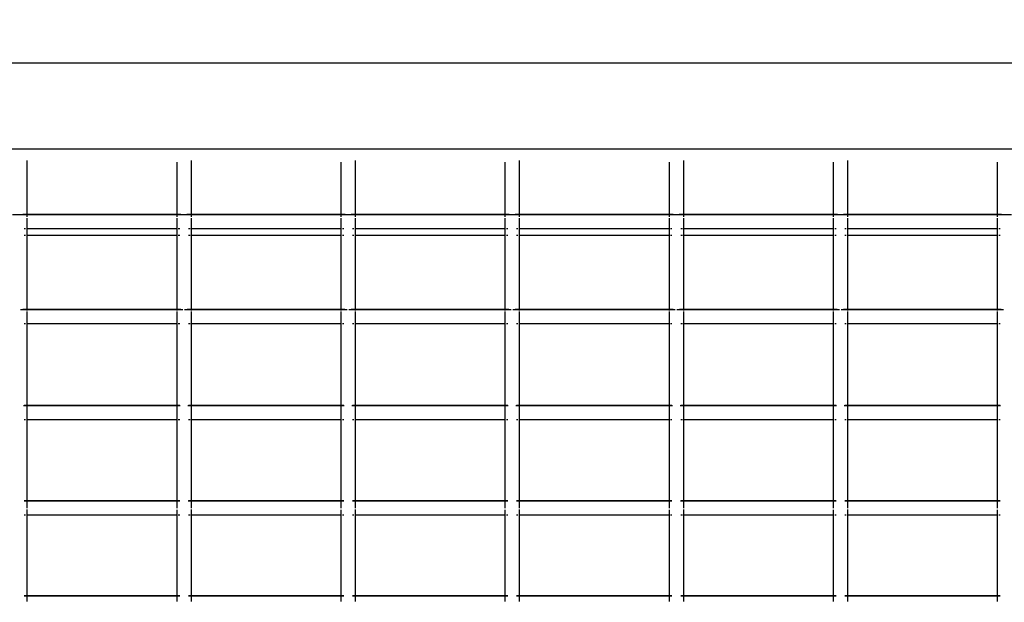
# Model space of a CAD drawing. Units: inches. Extents: x -309 to 348, y -73 to 214.
# Drawn here: x 144 to 168, y 54 to 69 of the extents above; entities that cross this region are included whole.
import ezdxf

# ---------------------------------------------------------------- set-up
doc = ezdxf.new("R2010")
doc.units = ezdxf.units.IN
doc.header["$MEASUREMENT"] = 0
doc.layers.add('VP-DIM', color=7, linetype='Continuous')
doc.layers.add('VP-EQ', color=7, linetype='Continuous', true_color=0x8a3492)
doc.dimstyles.new('Strefa', dxfattribs={"dimtxt": 14, "dimasz": 20, "dimexe": 20, "dimexo": 50, "dimgap": 20, "dimtad": 0, "dimdec": 0, "dimzin": 0, "dimdsep": 46, "dimtxsty": 'Standard', "dimcen": 0.09, "dimadec": 0, "dimazin": 0, "dimtfac": 1, "dimtdec": 4, "dimtofl": 0, "dimtmove": 0, "dimatfit": 3, "dimfxl": 70, "dimfxlon": 1, "dimtolj": 1, "dimtzin": 0, "dimarcsym": 0})

# ---------------------------------------------------------------- blocks, each defined once
blk = doc.blocks.new('*D1')
at = {"layer": 'Defpoints', "color": 0}
for p in [(116.785, 67.626), (116.785, 7.626), (328.335, 7.626)]:
    blk.add_point(p, dxfattribs=at)
at = {"layer": 'VP-DIM', "color": 0, "lineweight": -2}
for p, q in [((328.335, 87.626), (328.335, 107.626)), ((258.335, 67.626), (348.335, 67.626)), ((258.335, 7.626), (348.335, 7.626)), ((328.335, 7.626), (328.335, -32.374)), ((328.335, -12.374), (328.335, -32.374))]:
    blk.add_line(p, q, dxfattribs=at)
at = {"layer": 'VP-DIM', "color": 0}
for points in [[(325.002, 87.626), (331.669, 87.626), (328.335, 67.626)], [(331.669, -12.374), (325.002, -12.374), (328.335, 7.626)]]:
    blk.add_solid(points, dxfattribs=at)
at = {"layer": 'VP-DIM', "color": 0, "insert": (328.335, -62.874), "char_height": 14, "attachment_point": 5, "rotation": 90}
blk.add_mtext('\\A1;60', dxfattribs=at)
blk = doc.blocks.new('*D2')
at = {"layer": 'Defpoints', "color": 0}
for p in [(216.785, 193.526), (16.785, 26.176), (216.785, 26.176)]:
    blk.add_point(p, dxfattribs=at)
at = {"layer": 'VP-DIM', "color": 0, "lineweight": -2}
for p, q in [((16.785, 123.526), (16.785, 213.526)), ((216.785, 123.526), (216.785, 213.526)), ((36.785, 193.526), (78.999, 193.526)), ((196.785, 193.526), (151.666, 193.526))]:
    blk.add_line(p, q, dxfattribs=at)
at = {"layer": 'VP-DIM', "color": 0}
for points in [[(36.785, 196.86), (36.785, 190.193), (16.785, 193.526)], [(196.785, 190.193), (196.785, 196.86), (216.785, 193.526)]]:
    blk.add_solid(points, dxfattribs=at)
at = {"layer": 'VP-DIM', "color": 0, "insert": (115.332, 193.526), "char_height": 14, "attachment_point": 5}
blk.add_mtext('\\A1;200', dxfattribs=at)
blk = doc.blocks.new('2003')
at = {"layer": 'VP-EQ', "color": 0}
for p, q in [((41.785, 67.626), (191.785, 67.626)), ((118.458, 65.526), (187.762, 65.526)), ((143.833, 65.239), (143.833, 63.925)), ((147.485, 65.199), (147.485, 63.925)), ((147.833, 65.239), (147.833, 63.925)), ((151.485, 65.199), (151.485, 63.925)), ((151.833, 65.239), (151.833, 63.925)), ((155.485, 65.199), (155.485, 63.925)), ((155.833, 65.239), (155.833, 63.925)), ((159.485, 65.199), (159.485, 63.925)), ((159.833, 65.239), (159.833, 63.925)), ((163.485, 65.199), (163.485, 63.925)), ((163.833, 65.239), (163.833, 63.925)), ((167.485, 65.199), (167.485, 63.925)), ((143.833, 63.918), (143.485, 63.918)), ((143.833, 63.925), (143.733, 63.925)), ((147.485, 63.925), (143.833, 63.925)), ((143.833, 63.925), (143.833, 63.918)), ((143.833, 63.918), (143.833, 63.872)), ((147.485, 63.918), (143.833, 63.918)), ((147.587, 63.925), (147.485, 63.925)), ((147.485, 63.925), (147.485, 63.918)), ((147.485, 63.918), (147.485, 63.872)), ((147.833, 63.918), (147.485, 63.918)), ((147.833, 63.925), (147.733, 63.925)), ((151.485, 63.925), (147.833, 63.925)), ((147.833, 63.925), (147.833, 63.918)), ((147.833, 63.918), (147.833, 63.872)), ((151.485, 63.918), (147.833, 63.918)), ((151.587, 63.925), (151.485, 63.925)), ((151.485, 63.925), (151.485, 63.918)), ((151.485, 63.918), (151.485, 63.872)), ((151.833, 63.918), (151.485, 63.918)), ((151.833, 63.925), (151.733, 63.925)), ((155.485, 63.925), (151.833, 63.925)), ((151.833, 63.925), (151.833, 63.918)), ((151.833, 63.918), (151.833, 63.872)), ((155.485, 63.918), (151.833, 63.918)), ((155.587, 63.925), (155.485, 63.925)), ((155.485, 63.925), (155.485, 63.918)), ((155.485, 63.918), (155.485, 63.872)), ((155.833, 63.918), (155.485, 63.918)), ((155.833, 63.925), (155.733, 63.925)), ((159.485, 63.925), (155.833, 63.925)), ((155.833, 63.925), (155.833, 63.918)), ((155.833, 63.918), (155.833, 63.872)), ((159.485, 63.918), (155.833, 63.918)), ((159.587, 63.925), (159.485, 63.925)), ((159.485, 63.925), (159.485, 63.918)), ((159.485, 63.918), (159.485, 63.872)), ((159.833, 63.918), (159.485, 63.918)), ((159.833, 63.925), (159.733, 63.925)), ((163.485, 63.925), (159.833, 63.925)), ((159.833, 63.925), (159.833, 63.918)), ((159.833, 63.918), (159.833, 63.872)), ((163.485, 63.918), (159.833, 63.918)), ((163.587, 63.925), (163.485, 63.925)), ((163.485, 63.925), (163.485, 63.918)), ((163.485, 63.918), (163.485, 63.872)), ((163.833, 63.918), (163.485, 63.918)), ((163.833, 63.925), (163.733, 63.925)), ((167.485, 63.925), (163.833, 63.925)), ((163.833, 63.925), (163.833, 63.918)), ((163.833, 63.918), (163.833, 63.872)), ((167.485, 63.918), (163.833, 63.918)), ((167.587, 63.925), (167.485, 63.925)), ((167.485, 63.925), (167.485, 63.918)), ((167.485, 63.918), (167.485, 63.872)), ((167.833, 63.918), (167.485, 63.918)), ((143.833, 63.836), (143.833, 63.575)), ((147.485, 63.836), (147.485, 63.575)), ((147.833, 63.836), (147.833, 63.575)), ((151.485, 63.836), (151.485, 63.575)), ((151.833, 63.836), (151.833, 63.575)), ((155.485, 63.836), (155.485, 63.575)), ((155.833, 63.836), (155.833, 63.575)), ((159.485, 63.836), (159.485, 63.575)), ((159.833, 63.836), (159.833, 63.575)), ((163.485, 63.836), (163.485, 63.575)), ((163.833, 63.836), (163.833, 63.575)), ((167.485, 63.836), (167.485, 63.575)), ((143.801, 63.575), (143.769, 63.575)), ((143.769, 63.426), (143.801, 63.426)), ((143.833, 63.575), (143.823, 63.575)), ((143.823, 63.426), (143.833, 63.426)), ((147.485, 63.575), (143.833, 63.575)), ((143.833, 63.575), (143.833, 63.426)), ((143.833, 63.426), (147.485, 63.426)), ((143.833, 63.426), (143.833, 61.613)), ((147.499, 63.575), (147.485, 63.575)), ((147.485, 63.575), (147.485, 63.426)), ((147.485, 63.426), (147.499, 63.426)), ((147.485, 63.426), (147.485, 61.613)), ((147.556, 63.575), (147.523, 63.575)), ((147.523, 63.426), (147.556, 63.426)), ((147.801, 63.575), (147.769, 63.575)), ((147.769, 63.426), (147.801, 63.426)), ((147.833, 63.575), (147.823, 63.575)), ((147.823, 63.426), (147.833, 63.426)), ((151.485, 63.575), (147.833, 63.575)), ((147.833, 63.575), (147.833, 63.426)), ((147.833, 63.426), (151.485, 63.426)), ((147.833, 63.426), (147.833, 61.613)), ((151.499, 63.575), (151.485, 63.575)), ((151.485, 63.575), (151.485, 63.426)), ((151.485, 63.426), (151.499, 63.426)), ((151.485, 63.426), (151.485, 61.613)), ((151.556, 63.575), (151.523, 63.575)), ((151.523, 63.426), (151.556, 63.426)), ((151.801, 63.575), (151.769, 63.575)), ((151.769, 63.426), (151.801, 63.426)), ((151.833, 63.575), (151.823, 63.575)), ((151.823, 63.426), (151.833, 63.426)), ((155.485, 63.575), (151.833, 63.575)), ((151.833, 63.575), (151.833, 63.426)), ((151.833, 63.426), (155.485, 63.426)), ((151.833, 63.426), (151.833, 61.613)), ((155.499, 63.575), (155.485, 63.575)), ((155.485, 63.575), (155.485, 63.426)), ((155.485, 63.426), (155.499, 63.426)), ((155.485, 63.426), (155.485, 61.613)), ((155.556, 63.575), (155.523, 63.575)), ((155.523, 63.426), (155.556, 63.426)), ((155.801, 63.575), (155.769, 63.575)), ((155.769, 63.426), (155.801, 63.426)), ((155.833, 63.575), (155.823, 63.575)), ((155.823, 63.426), (155.833, 63.426)), ((159.485, 63.575), (155.833, 63.575)), ((155.833, 63.575), (155.833, 63.426)), ((155.833, 63.426), (159.485, 63.426)), ((155.833, 63.426), (155.833, 61.613)), ((159.499, 63.575), (159.485, 63.575)), ((159.485, 63.575), (159.485, 63.426)), ((159.485, 63.426), (159.499, 63.426)), ((159.485, 63.426), (159.485, 61.613)), ((159.556, 63.575), (159.523, 63.575)), ((159.523, 63.426), (159.556, 63.426)), ((159.801, 63.575), (159.769, 63.575)), ((159.769, 63.426), (159.801, 63.426)), ((159.833, 63.575), (159.823, 63.575)), ((159.823, 63.426), (159.833, 63.426)), ((163.485, 63.575), (159.833, 63.575)), ((159.833, 63.575), (159.833, 63.426)), ((159.833, 63.426), (163.485, 63.426)), ((159.833, 63.426), (159.833, 61.613)), ((163.499, 63.575), (163.485, 63.575)), ((163.485, 63.575), (163.485, 63.426)), ((163.485, 63.426), (163.499, 63.426)), ((163.485, 63.426), (163.485, 61.613)), ((163.556, 63.575), (163.523, 63.575)), ((163.523, 63.426), (163.556, 63.426)), ((163.801, 63.575), (163.769, 63.575)), ((163.769, 63.426), (163.801, 63.426)), ((163.833, 63.575), (163.823, 63.575)), ((163.823, 63.426), (163.833, 63.426)), ((167.485, 63.575), (163.833, 63.575)), ((163.833, 63.575), (163.833, 63.426)), ((163.833, 63.426), (167.485, 63.426)), ((163.833, 63.426), (163.833, 61.613)), ((167.499, 63.575), (167.485, 63.575)), ((167.485, 63.575), (167.485, 63.426)), ((167.485, 63.426), (167.499, 63.426)), ((167.485, 63.426), (167.485, 61.613)), ((167.556, 63.575), (167.523, 63.575)), ((167.523, 63.426), (167.556, 63.426)), ((143.833, 61.606), (143.676, 61.606)), ((143.833, 61.613), (143.737, 61.613)), ((147.485, 61.613), (143.833, 61.613)), ((143.833, 61.613), (143.833, 61.606)), ((143.833, 61.606), (143.833, 61.588)), ((147.485, 61.606), (143.833, 61.606)), ((143.833, 61.56), (143.833, 61.263)), ((147.583, 61.613), (147.485, 61.613)), ((147.485, 61.613), (147.485, 61.606)), ((147.637, 61.606), (147.485, 61.606)), ((147.485, 61.606), (147.485, 61.588)), ((147.485, 61.56), (147.485, 61.263)), ((147.833, 61.606), (147.676, 61.606)), ((147.833, 61.613), (147.737, 61.613)), ((151.485, 61.613), (147.833, 61.613)), ((147.833, 61.613), (147.833, 61.606)), ((147.833, 61.606), (147.833, 61.588)), ((151.485, 61.606), (147.833, 61.606)), ((147.833, 61.56), (147.833, 61.263)), ((151.583, 61.613), (151.485, 61.613)), ((151.485, 61.613), (151.485, 61.606)), ((151.637, 61.606), (151.485, 61.606)), ((151.485, 61.606), (151.485, 61.588)), ((151.485, 61.56), (151.485, 61.263)), ((151.833, 61.606), (151.676, 61.606)), ((151.833, 61.613), (151.737, 61.613)), ((155.485, 61.613), (151.833, 61.613)), ((151.833, 61.613), (151.833, 61.606)), ((151.833, 61.606), (151.833, 61.588)), ((155.485, 61.606), (151.833, 61.606)), ((151.833, 61.56), (151.833, 61.263)), ((155.583, 61.613), (155.485, 61.613)), ((155.485, 61.613), (155.485, 61.606)), ((155.637, 61.606), (155.485, 61.606)), ((155.485, 61.606), (155.485, 61.588)), ((155.485, 61.56), (155.485, 61.263)), ((155.833, 61.606), (155.676, 61.606)), ((155.833, 61.613), (155.737, 61.613)), ((159.485, 61.613), (155.833, 61.613)), ((155.833, 61.613), (155.833, 61.606)), ((155.833, 61.606), (155.833, 61.588)), ((159.485, 61.606), (155.833, 61.606)), ((155.833, 61.56), (155.833, 61.263)), ((159.583, 61.613), (159.485, 61.613)), ((159.485, 61.613), (159.485, 61.606)), ((159.637, 61.606), (159.485, 61.606)), ((159.485, 61.606), (159.485, 61.588)), ((159.485, 61.56), (159.485, 61.263)), ((159.833, 61.606), (159.676, 61.606)), ((159.833, 61.613), (159.737, 61.613)), ((163.485, 61.613), (159.833, 61.613)), ((159.833, 61.613), (159.833, 61.606)), ((159.833, 61.606), (159.833, 61.588)), ((163.485, 61.606), (159.833, 61.606)), ((159.833, 61.56), (159.833, 61.263)), ((163.583, 61.613), (163.485, 61.613)), ((163.485, 61.613), (163.485, 61.606)), ((163.637, 61.606), (163.485, 61.606)), ((163.485, 61.606), (163.485, 61.588)), ((163.485, 61.56), (163.485, 61.263)), ((163.833, 61.606), (163.676, 61.606)), ((163.833, 61.613), (163.737, 61.613)), ((167.485, 61.613), (163.833, 61.613)), ((163.833, 61.613), (163.833, 61.606)), ((163.833, 61.606), (163.833, 61.588)), ((167.485, 61.606), (163.833, 61.606)), ((163.833, 61.56), (163.833, 61.263)), ((167.583, 61.613), (167.485, 61.613)), ((167.485, 61.613), (167.485, 61.606)), ((167.637, 61.606), (167.485, 61.606)), ((167.485, 61.606), (167.485, 61.588)), ((167.485, 61.56), (167.485, 61.263)), ((143.801, 61.263), (143.769, 61.263)), ((143.833, 61.263), (143.823, 61.263)), ((147.485, 61.263), (143.833, 61.263)), ((143.833, 61.263), (143.833, 59.273)), ((147.499, 61.263), (147.485, 61.263)), ((147.485, 61.263), (147.485, 59.273)), ((147.556, 61.263), (147.523, 61.263)), ((147.801, 61.263), (147.769, 61.263)), ((147.833, 61.263), (147.823, 61.263)), ((151.485, 61.263), (147.833, 61.263)), ((147.833, 61.263), (147.833, 59.273)), ((151.499, 61.263), (151.485, 61.263)), ((151.485, 61.263), (151.485, 59.273)), ((151.556, 61.263), (151.523, 61.263)), ((151.801, 61.263), (151.769, 61.263)), ((151.833, 61.263), (151.823, 61.263)), ((155.485, 61.263), (151.833, 61.263)), ((151.833, 61.263), (151.833, 59.273)), ((155.499, 61.263), (155.485, 61.263)), ((155.485, 61.263), (155.485, 59.273)), ((155.556, 61.263), (155.523, 61.263)), ((155.801, 61.263), (155.769, 61.263)), ((155.833, 61.263), (155.823, 61.263)), ((159.485, 61.263), (155.833, 61.263)), ((155.833, 61.263), (155.833, 59.273)), ((159.499, 61.263), (159.485, 61.263)), ((159.485, 61.263), (159.485, 59.273)), ((159.556, 61.263), (159.523, 61.263)), ((159.801, 61.263), (159.769, 61.263)), ((159.833, 61.263), (159.823, 61.263)), ((163.485, 61.263), (159.833, 61.263)), ((159.833, 61.263), (159.833, 59.273)), ((163.499, 61.263), (163.485, 61.263)), ((163.485, 61.263), (163.485, 59.273)), ((163.556, 61.263), (163.523, 61.263)), ((163.801, 61.263), (163.769, 61.263)), ((163.833, 61.263), (163.823, 61.263)), ((167.485, 61.263), (163.833, 61.263)), ((163.833, 61.263), (163.833, 59.273)), ((167.499, 61.263), (167.485, 61.263)), ((167.485, 61.263), (167.485, 59.273)), ((167.556, 61.263), (167.523, 61.263)), ((143.833, 59.266), (143.752, 59.266)), ((143.833, 59.273), (143.769, 59.273)), ((147.485, 59.273), (143.833, 59.273)), ((143.833, 59.273), (143.833, 59.266)), ((147.485, 59.266), (143.833, 59.266)), ((143.833, 59.266), (143.833, 58.923)), ((147.556, 59.273), (147.485, 59.273)), ((147.485, 59.273), (147.485, 59.266)), ((147.566, 59.266), (147.485, 59.266)), ((147.485, 59.266), (147.485, 58.923)), ((147.833, 59.266), (147.752, 59.266)), ((147.833, 59.273), (147.769, 59.273)), ((151.485, 59.273), (147.833, 59.273)), ((147.833, 59.273), (147.833, 59.266)), ((151.485, 59.266), (147.833, 59.266)), ((147.833, 59.266), (147.833, 58.923)), ((151.556, 59.273), (151.485, 59.273)), ((151.485, 59.273), (151.485, 59.266)), ((151.566, 59.266), (151.485, 59.266)), ((151.485, 59.266), (151.485, 58.923)), ((151.833, 59.266), (151.752, 59.266)), ((151.833, 59.273), (151.769, 59.273)), ((155.485, 59.273), (151.833, 59.273)), ((151.833, 59.273), (151.833, 59.266)), ((155.485, 59.266), (151.833, 59.266)), ((151.833, 59.266), (151.833, 58.923)), ((155.556, 59.273), (155.485, 59.273)), ((155.485, 59.273), (155.485, 59.266)), ((155.566, 59.266), (155.485, 59.266)), ((155.485, 59.266), (155.485, 58.923)), ((155.833, 59.266), (155.752, 59.266)), ((155.833, 59.273), (155.769, 59.273)), ((159.485, 59.273), (155.833, 59.273)), ((155.833, 59.273), (155.833, 59.266)), ((159.485, 59.266), (155.833, 59.266)), ((155.833, 59.266), (155.833, 58.923)), ((159.556, 59.273), (159.485, 59.273)), ((159.485, 59.273), (159.485, 59.266)), ((159.566, 59.266), (159.485, 59.266)), ((159.485, 59.266), (159.485, 58.923)), ((159.833, 59.266), (159.752, 59.266)), ((159.833, 59.273), (159.769, 59.273)), ((163.485, 59.273), (159.833, 59.273)), ((159.833, 59.273), (159.833, 59.266)), ((163.485, 59.266), (159.833, 59.266)), ((159.833, 59.266), (159.833, 58.923)), ((163.556, 59.273), (163.485, 59.273)), ((163.485, 59.273), (163.485, 59.266)), ((163.566, 59.266), (163.485, 59.266)), ((163.485, 59.266), (163.485, 58.923)), ((163.833, 59.266), (163.752, 59.266)), ((163.833, 59.273), (163.769, 59.273)), ((167.485, 59.273), (163.833, 59.273)), ((163.833, 59.273), (163.833, 59.266)), ((167.485, 59.266), (163.833, 59.266)), ((163.833, 59.266), (163.833, 58.923)), ((167.556, 59.273), (167.485, 59.273)), ((167.485, 59.273), (167.485, 59.266)), ((167.566, 59.266), (167.485, 59.266)), ((167.485, 59.266), (167.485, 58.923)), ((143.801, 58.923), (143.769, 58.923)), ((143.833, 58.923), (143.823, 58.923)), ((147.485, 58.923), (143.833, 58.923)), ((143.833, 58.923), (143.833, 56.953)), ((147.499, 58.923), (147.485, 58.923)), ((147.485, 58.923), (147.485, 56.953)), ((147.556, 58.923), (147.523, 58.923)), ((147.801, 58.923), (147.769, 58.923)), ((147.833, 58.923), (147.823, 58.923)), ((151.485, 58.923), (147.833, 58.923)), ((147.833, 58.923), (147.833, 56.953)), ((151.499, 58.923), (151.485, 58.923)), ((151.485, 58.923), (151.485, 56.953)), ((151.556, 58.923), (151.523, 58.923)), ((151.801, 58.923), (151.769, 58.923)), ((151.833, 58.923), (151.823, 58.923)), ((155.485, 58.923), (151.833, 58.923)), ((151.833, 58.923), (151.833, 56.953)), ((155.499, 58.923), (155.485, 58.923)), ((155.485, 58.923), (155.485, 56.953)), ((155.556, 58.923), (155.523, 58.923)), ((155.801, 58.923), (155.769, 58.923)), ((155.833, 58.923), (155.823, 58.923)), ((159.485, 58.923), (155.833, 58.923)), ((155.833, 58.923), (155.833, 56.953)), ((159.499, 58.923), (159.485, 58.923)), ((159.485, 58.923), (159.485, 56.953)), ((159.556, 58.923), (159.523, 58.923)), ((159.801, 58.923), (159.769, 58.923)), ((159.833, 58.923), (159.823, 58.923)), ((163.485, 58.923), (159.833, 58.923)), ((159.833, 58.923), (159.833, 56.953)), ((163.499, 58.923), (163.485, 58.923)), ((163.485, 58.923), (163.485, 56.953)), ((163.556, 58.923), (163.523, 58.923)), ((163.801, 58.923), (163.769, 58.923)), ((163.833, 58.923), (163.823, 58.923)), ((167.485, 58.923), (163.833, 58.923)), ((163.833, 58.923), (163.833, 56.953)), ((167.499, 58.923), (167.485, 58.923)), ((167.485, 58.923), (167.485, 56.953)), ((167.556, 58.923), (167.523, 58.923)), ((143.833, 56.946), (143.767, 56.946)), ((143.833, 56.953), (143.769, 56.953)), ((147.485, 56.953), (143.833, 56.953)), ((143.833, 56.953), (143.833, 56.946)), ((143.833, 56.946), (143.833, 56.776)), ((147.485, 56.946), (143.833, 56.946)), ((147.556, 56.953), (147.485, 56.953)), ((147.485, 56.953), (147.485, 56.946)), ((147.556, 56.946), (147.485, 56.946)), ((147.485, 56.946), (147.485, 56.776)), ((147.833, 56.946), (147.767, 56.946)), ((147.833, 56.953), (147.769, 56.953)), ((151.485, 56.953), (147.833, 56.953)), ((147.833, 56.953), (147.833, 56.946)), ((147.833, 56.946), (147.833, 56.776)), ((151.485, 56.946), (147.833, 56.946)), ((151.556, 56.953), (151.485, 56.953)), ((151.485, 56.953), (151.485, 56.946)), ((151.556, 56.946), (151.485, 56.946)), ((151.485, 56.946), (151.485, 56.776)), ((151.833, 56.946), (151.767, 56.946)), ((151.833, 56.953), (151.769, 56.953)), ((155.485, 56.953), (151.833, 56.953)), ((151.833, 56.953), (151.833, 56.946)), ((151.833, 56.946), (151.833, 56.776)), ((155.485, 56.946), (151.833, 56.946)), ((155.556, 56.953), (155.485, 56.953)), ((155.485, 56.953), (155.485, 56.946)), ((155.556, 56.946), (155.485, 56.946)), ((155.485, 56.946), (155.485, 56.776)), ((155.833, 56.946), (155.767, 56.946)), ((155.833, 56.953), (155.769, 56.953)), ((159.485, 56.953), (155.833, 56.953)), ((155.833, 56.953), (155.833, 56.946)), ((155.833, 56.946), (155.833, 56.776)), ((159.485, 56.946), (155.833, 56.946)), ((159.556, 56.953), (159.485, 56.953)), ((159.485, 56.953), (159.485, 56.946)), ((159.556, 56.946), (159.485, 56.946)), ((159.485, 56.946), (159.485, 56.776)), ((159.833, 56.946), (159.767, 56.946)), ((159.833, 56.953), (159.769, 56.953)), ((163.485, 56.953), (159.833, 56.953)), ((159.833, 56.953), (159.833, 56.946)), ((159.833, 56.946), (159.833, 56.776)), ((163.485, 56.946), (159.833, 56.946)), ((163.556, 56.953), (163.485, 56.953)), ((163.485, 56.953), (163.485, 56.946)), ((163.556, 56.946), (163.485, 56.946)), ((163.485, 56.946), (163.485, 56.776)), ((163.833, 56.946), (163.767, 56.946)), ((163.833, 56.953), (163.769, 56.953)), ((167.485, 56.953), (163.833, 56.953)), ((163.833, 56.953), (163.833, 56.946)), ((163.833, 56.946), (163.833, 56.776)), ((167.485, 56.946), (163.833, 56.946)), ((167.556, 56.953), (167.485, 56.953)), ((167.485, 56.953), (167.485, 56.946)), ((167.556, 56.946), (167.485, 56.946)), ((167.485, 56.946), (167.485, 56.776)), ((143.833, 56.738), (143.833, 56.603)), ((147.485, 56.731), (147.485, 56.603)), ((147.833, 56.738), (147.833, 56.603)), ((151.485, 56.731), (151.485, 56.603)), ((151.833, 56.738), (151.833, 56.603)), ((155.485, 56.731), (155.485, 56.603)), ((155.833, 56.738), (155.833, 56.603)), ((159.485, 56.731), (159.485, 56.603)), ((159.833, 56.738), (159.833, 56.603)), ((163.485, 56.731), (163.485, 56.603)), ((163.833, 56.738), (163.833, 56.603)), ((167.485, 56.731), (167.485, 56.603)), ((143.801, 56.603), (143.769, 56.603)), ((143.833, 56.603), (143.823, 56.603)), ((147.485, 56.603), (143.833, 56.603)), ((143.833, 56.603), (143.833, 54.633)), ((147.499, 56.603), (147.485, 56.603)), ((147.485, 56.603), (147.485, 54.633)), ((147.556, 56.603), (147.523, 56.603)), ((147.801, 56.603), (147.769, 56.603)), ((147.833, 56.603), (147.823, 56.603)), ((151.485, 56.603), (147.833, 56.603)), ((147.833, 56.603), (147.833, 54.633)), ((151.499, 56.603), (151.485, 56.603)), ((151.485, 56.603), (151.485, 54.633)), ((151.556, 56.603), (151.523, 56.603)), ((151.801, 56.603), (151.769, 56.603)), ((151.833, 56.603), (151.823, 56.603)), ((155.485, 56.603), (151.833, 56.603)), ((151.833, 56.603), (151.833, 54.633)), ((155.499, 56.603), (155.485, 56.603)), ((155.485, 56.603), (155.485, 54.633)), ((155.556, 56.603), (155.523, 56.603)), ((155.801, 56.603), (155.769, 56.603)), ((155.833, 56.603), (155.823, 56.603)), ((159.485, 56.603), (155.833, 56.603)), ((155.833, 56.603), (155.833, 54.633)), ((159.499, 56.603), (159.485, 56.603)), ((159.485, 56.603), (159.485, 54.633)), ((159.556, 56.603), (159.523, 56.603)), ((159.801, 56.603), (159.769, 56.603)), ((159.833, 56.603), (159.823, 56.603)), ((163.485, 56.603), (159.833, 56.603)), ((159.833, 56.603), (159.833, 54.633)), ((163.499, 56.603), (163.485, 56.603)), ((163.485, 56.603), (163.485, 54.633)), ((163.556, 56.603), (163.523, 56.603)), ((163.801, 56.603), (163.769, 56.603)), ((163.833, 56.603), (163.823, 56.603)), ((167.485, 56.603), (163.833, 56.603)), ((163.833, 56.603), (163.833, 54.633)), ((167.499, 56.603), (167.485, 56.603)), ((167.485, 56.603), (167.485, 54.633)), ((167.556, 56.603), (167.523, 56.603)), ((143.833, 54.633), (143.769, 54.633)), ((143.833, 54.626), (143.769, 54.626)), ((147.485, 54.633), (143.833, 54.633)), ((143.833, 54.633), (143.833, 54.626)), ((143.833, 54.626), (143.833, 54.501)), ((147.485, 54.626), (143.833, 54.626)), ((147.556, 54.633), (147.485, 54.633)), ((147.485, 54.633), (147.485, 54.626)), ((147.556, 54.626), (147.485, 54.626)), ((147.485, 54.626), (147.485, 54.501)), ((147.833, 54.633), (147.769, 54.633)), ((147.833, 54.626), (147.769, 54.626)), ((151.485, 54.633), (147.833, 54.633)), ((147.833, 54.633), (147.833, 54.626)), ((147.833, 54.626), (147.833, 54.501)), ((151.485, 54.626), (147.833, 54.626)), ((151.556, 54.633), (151.485, 54.633)), ((151.485, 54.633), (151.485, 54.626)), ((151.556, 54.626), (151.485, 54.626)), ((151.485, 54.626), (151.485, 54.501)), ((151.833, 54.633), (151.769, 54.633)), ((151.833, 54.626), (151.769, 54.626)), ((155.485, 54.633), (151.833, 54.633)), ((151.833, 54.633), (151.833, 54.626)), ((151.833, 54.626), (151.833, 54.501)), ((155.485, 54.626), (151.833, 54.626)), ((155.556, 54.633), (155.485, 54.633)), ((155.485, 54.633), (155.485, 54.626)), ((155.556, 54.626), (155.485, 54.626)), ((155.485, 54.626), (155.485, 54.501)), ((155.833, 54.633), (155.769, 54.633)), ((155.833, 54.626), (155.769, 54.626)), ((159.485, 54.633), (155.833, 54.633)), ((155.833, 54.633), (155.833, 54.626)), ((155.833, 54.626), (155.833, 54.501)), ((159.485, 54.626), (155.833, 54.626)), ((159.556, 54.633), (159.485, 54.633)), ((159.485, 54.633), (159.485, 54.626)), ((159.556, 54.626), (159.485, 54.626)), ((159.485, 54.626), (159.485, 54.501)), ((159.833, 54.633), (159.769, 54.633)), ((159.833, 54.626), (159.769, 54.626)), ((163.485, 54.633), (159.833, 54.633)), ((159.833, 54.633), (159.833, 54.626)), ((159.833, 54.626), (159.833, 54.501)), ((163.485, 54.626), (159.833, 54.626)), ((163.556, 54.633), (163.485, 54.633)), ((163.485, 54.633), (163.485, 54.626)), ((163.556, 54.626), (163.485, 54.626)), ((163.485, 54.626), (163.485, 54.501)), ((163.833, 54.633), (163.769, 54.633)), ((163.833, 54.626), (163.769, 54.626)), ((167.485, 54.633), (163.833, 54.633)), ((163.833, 54.633), (163.833, 54.626)), ((163.833, 54.626), (163.833, 54.501)), ((167.485, 54.626), (163.833, 54.626)), ((167.556, 54.633), (167.485, 54.633)), ((167.485, 54.633), (167.485, 54.626)), ((167.556, 54.626), (167.485, 54.626)), ((167.485, 54.626), (167.485, 54.501))]:
    blk.add_line(p, q, dxfattribs=at)

msp = doc.modelspace()

# ---------------------------------------------------------------- block references
at = {"layer": 'VP-EQ', "color": 0}
msp.add_blockref('2003', (0, 0), dxfattribs=at)

# ---------------------------------------------------------------- dimensions: what is measured, and where the dimension line sits
at = {"layer": 'VP-DIM', "color": 0}
dim = msp.add_linear_dim(base=(216.785, 193.526), p1=(16.785, 26.176), p2=(216.785, 26.176), dimstyle='Strefa', dxfattribs=at)
dim.commit()
dim.dimension.update_dxf_attribs({"geometry": '*D2', "text_midpoint": (115.332, 193.526), "dimtype": 160})
dim = msp.add_linear_dim(base=(328.335, 7.626), p1=(116.785, 67.626), p2=(116.785, 7.626), angle=90, dimstyle='Strefa', dxfattribs=at)
dim.commit()
dim.dimension.update_dxf_attribs({"geometry": '*D1', "text_midpoint": (328.335, -62.874), "dimtype": 160})

doc.saveas('drawing.dxf')
